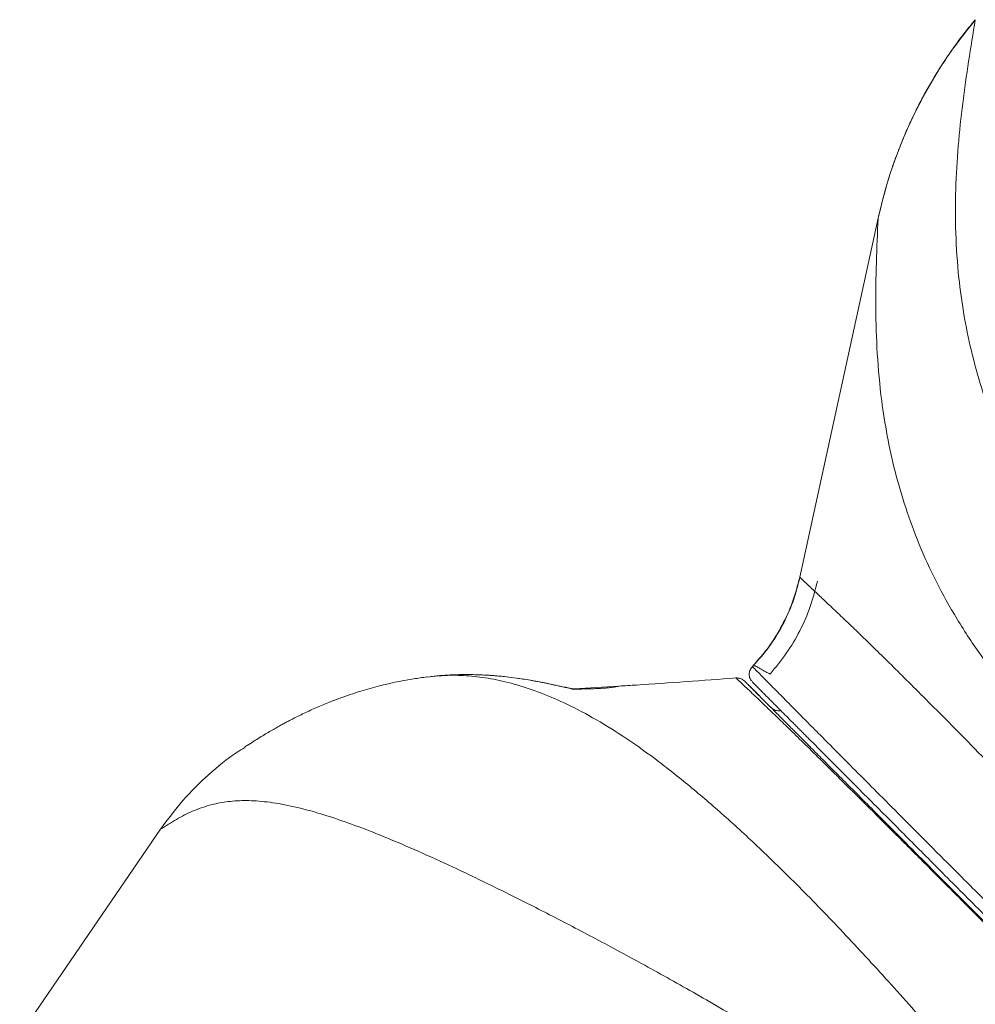
# Model space of a CAD drawing. Units: millimetres. Extents: x -5576 to 14605, y -20760 to 4555.
# Drawn here: x -962 to -707, y -16348 to -16085 of the extents above; entities that cross this region are included whole.
import ezdxf

# ---------------------------------------------------------------- set-up
doc = ezdxf.new("R2010")
doc.units = ezdxf.units.MM

msp = doc.modelspace()

# ---------------------------------------------------------------- linework, layer by layer
at = {"color": 8, "linetype": 'Continuous', "lineweight": 15}
for p, q in [((-707, -16085.19), (-706.98, -16085.21)), ((-732.92, -16138.17), (-732.92, -16138.17)), ((-766.36, -16257.71), (-766.51, -16257.83)), ((-770.89, -16260.89), (-770.93, -16260.91)), ((-814.07, -16263.83), (-806.69, -16263.36))]:
    msp.add_line(p, q, dxfattribs=at)
at = {"color": 7, "linetype": 'Continuous', "lineweight": 15}
for p, q in [((-753.86, -16234.03), (-732.92, -16138.17)), ((-806.69, -16263.36), (-802.07, -16263.07)), ((-769.86, -16261.01), (-770.16, -16260.93)), ((-761.57, -16268.76), (-767.39, -16262.92)), ((-766.97, -16261.26), (-766.84, -16261.57)), ((-766.47, -16262.01), (-765.56, -16262.93)), ((-760.81, -16269.28), (-761.12, -16269.14)), ((-962.11, -16356.14), (-924.49, -16301.28))]:
    msp.add_line(p, q, dxfattribs=at)
for points, knots in [([(-732.92, -16138.17), (-732.14, -16134.95), (-730.57, -16128.52), (-727.27, -16119.15), (-723.28, -16110.06), (-718.55, -16101.33), (-713.18, -16092.97), (-709.05, -16087.79), (-706.98, -16085.21)], [0, 0, 0, 0, 0.1666309, 0.3332736, 0.4999289, 0.6665993, 0.8332915, 1, 1, 1, 1]), ([(-707.01, -16085.18), (-708.24, -16086.7), (-710.43, -16089.39), (-713.1, -16093.07), (-715.08, -16095.97), (-716.95, -16098.86), (-718.86, -16102.02), (-720.54, -16105.02), (-721.81, -16107.41), (-722.88, -16109.51), (-724.17, -16112.18), (-725.73, -16115.66), (-727.51, -16120), (-729.39, -16125.23), (-731.3, -16131.36), (-732.35, -16135.8), (-732.91, -16138.17)], [0, 0, 0, 0, 0.098297, 0.174559, 0.229002, 0.275299, 0.347998, 0.414914, 0.448656, 0.48424, 0.533822, 0.597962, 0.676653, 0.769891, 0.877675, 1, 1, 1, 1]), ([(-706.98, -16085.21), (-707.6, -16088.9), (-708.83, -16096.32), (-710.4, -16107.53), (-711.62, -16118.89), (-712.31, -16130.43), (-712.33, -16142.17), (-711.58, -16153.28), (-710.15, -16163.75), (-708.15, -16173.55), (-705.39, -16183.58), (-701.81, -16193.88), (-697.33, -16204.48), (-691.73, -16215.74), (-684.94, -16227.66), (-676.97, -16240.26), (-668.12, -16253.2), (-658.45, -16266.47), (-648.03, -16280.05), (-636.91, -16293.92), (-624.75, -16308.54), (-611.52, -16323.92), (-597.23, -16340.1), (-582.34, -16356.62), (-566.96, -16373.45), (-556.32, -16385.04), (-551.01, -16390.82)], [0, 0, 0, 0, 0.044596, 0.089501, 0.13473, 0.180298, 0.226219, 0.272509, 0.309149, 0.346033, 0.383165, 0.420548, 0.45818, 0.496015, 0.53718, 0.578174, 0.619, 0.659669, 0.700187, 0.740563, 0.780805, 0.824926, 0.868902, 0.912739, 0.956439, 1, 1, 1, 1]), ([(-551.8, -16392.54), (-557.76, -16387.32), (-569.7, -16376.85), (-587.15, -16362.22), (-604.17, -16348.26), (-620.58, -16335), (-636.25, -16322.32), (-650.76, -16310.36), (-664.04, -16298.96), (-676.06, -16287.99), (-687, -16277.11), (-696.81, -16266.22), (-705.14, -16255.6), (-712, -16245.24), (-717.54, -16235.21), (-722.08, -16225.26), (-725.7, -16215.43), (-728.51, -16205.76), (-730.59, -16196.25), (-732.23, -16185.76), (-733.27, -16174.35), (-733.64, -16162.07), (-733.46, -16150.03), (-733.1, -16142.11), (-732.92, -16138.17)], [0, 0, 0, 0, 0.046171, 0.092526, 0.139067, 0.185795, 0.232701, 0.279773, 0.324292, 0.368933, 0.413701, 0.458617, 0.503719, 0.544823, 0.585716, 0.62637, 0.666781, 0.706942, 0.746847, 0.786493, 0.840585, 0.894194, 0.947329, 1, 1, 1, 1]), ([(-766.51, -16257.83), (-765, -16256.13), (-761.99, -16252.71), (-758.43, -16246.86), (-755.58, -16240.64), (-754.43, -16236.23), (-753.86, -16234.03)], [0, 0, 0, 0, 0.249984, 0.499977, 0.749984, 1, 1, 1, 1]), ([(-753.8, -16234.04), (-754.38, -16236.26), (-755.53, -16240.7), (-758.42, -16246.96), (-761.92, -16252.71), (-764.86, -16256.02), (-766.27, -16257.61)], [0, 0, 0, 0, 0.2545824, 0.5091363, 0.7636659, 1, 1, 1, 1]), ([(-753.86, -16234.03), (-753.11, -16234.72), (-751.63, -16236.11), (-749.2, -16238.37), (-746.49, -16240.91), (-743.37, -16243.87), (-739.98, -16247.1), (-736.38, -16250.59), (-732.63, -16254.24), (-728.37, -16258.43), (-723.56, -16263.2), (-718.04, -16268.73), (-711.7, -16275.13), (-704.42, -16282.55), (-696.37, -16290.82), (-687.57, -16299.91), (-678.08, -16309.78), (-667.33, -16321.01), (-655.23, -16333.69), (-641.7, -16347.93), (-627.46, -16362.89), (-617.37, -16373.43), (-612.33, -16378.7)], [0, 0, 0, 0, 0.056976, 0.113784, 0.170426, 0.226903, 0.283216, 0.327347, 0.371376, 0.415303, 0.459126, 0.502846, 0.549106, 0.595317, 0.641577, 0.687889, 0.734252, 0.780666, 0.835428, 0.890245, 0.945106, 1, 1, 1, 1]), ([(-761.78, -16259.85), (-760.28, -16258.04), (-757.28, -16254.43), (-753.73, -16248.33), (-750.88, -16241.88), (-749.71, -16237.33), (-749.12, -16235.06)], [0, 0, 0, 0, 0.250001, 0.499997, 0.749999, 1, 1, 1, 1]), ([(-766.47, -16262.01), (-766.61, -16261.8), (-766.82, -16261.48), (-767.28, -16260.86), (-767.4, -16259.92), (-767.22, -16258.77), (-766.74, -16258.14), (-766.51, -16257.83)], [0, 0, 0, 0, 0.163629, 0.249729, 0.499932, 0.75027, 1, 1, 1, 1]), ([(-766.51, -16257.83), (-765.65, -16258.7), (-763.93, -16260.44), (-761.07, -16263.33), (-757.81, -16266.63), (-754.24, -16270.24), (-750.39, -16274.13), (-746.33, -16278.21), (-741.69, -16282.89), (-736.34, -16288.27), (-730.23, -16294.41), (-723.26, -16301.39), (-715.4, -16309.26), (-706.69, -16317.98), (-697.21, -16327.45), (-687.02, -16337.63), (-676.16, -16348.47), (-664.65, -16359.97), (-656.43, -16368.18), (-652.32, -16372.29)], [0, 0, 0, 0, 0.071381, 0.142479, 0.213297, 0.283836, 0.339067, 0.394132, 0.449034, 0.503779, 0.559364, 0.614803, 0.670197, 0.725667, 0.78121, 0.835824, 0.890498, 0.945225, 1, 1, 1, 1]), ([(-766.24, -16257.64), (-766.25, -16257.64), (-766.31, -16257.63), (-766.34, -16257.68), (-766.36, -16257.71)], [0, 0, 0, 0, 0.268997, 1, 1, 1, 1]), ([(-853.48, -16260.65), (-851.37, -16260.44), (-847.51, -16260.05), (-841.51, -16260.32), (-835.61, -16261.13), (-829.39, -16262.62), (-822.83, -16264.84), (-815.79, -16267.89), (-808.21, -16271.9), (-800.07, -16276.97), (-791.56, -16283.07), (-782.7, -16290.12), (-773.53, -16298.03), (-763.52, -16307.27), (-752.64, -16317.96), (-740.83, -16330.25), (-728.71, -16343.43), (-720.31, -16352.99), (-716.11, -16357.76)], [0, 0, 0, 0, 0.067573, 0.124023, 0.180676, 0.237521, 0.294549, 0.351747, 0.412591, 0.473612, 0.534608, 0.595388, 0.655987, 0.716435, 0.787516, 0.858456, 0.929279, 1, 1, 1, 1]), ([(-802.07, -16263.1), (-802.15, -16263.11), (-802.47, -16263.15), (-803.12, -16263.28), (-804.02, -16263.41), (-805.01, -16263.53), (-806.09, -16263.62), (-807.26, -16263.69), (-808.5, -16263.75), (-809.8, -16263.79), (-811.38, -16263.82), (-812.46, -16263.85), (-813.34, -16263.86), (-814, -16263.88), (-814.51, -16263.88), (-814.77, -16263.88), (-814.75, -16263.88), (-814.53, -16263.88), (-814.36, -16263.88), (-814.15, -16263.89), (-813.93, -16263.89), (-813.7, -16263.9), (-813.55, -16263.91), (-813.48, -16263.91), (-813.48, -16263.91), (-813.56, -16263.9), (-813.73, -16263.88), (-813.97, -16263.85), (-814.33, -16263.79), (-814.69, -16263.74), (-815.04, -16263.68), (-815.34, -16263.62), (-815.66, -16263.56), (-816, -16263.49), (-816.35, -16263.42), (-816.63, -16263.36), (-817.13, -16263.25), (-818.06, -16263.05), (-818.98, -16262.85), (-819.73, -16262.69), (-820.07, -16262.61), (-820.56, -16262.51), (-821.06, -16262.41), (-821.46, -16262.32), (-821.9, -16262.23), (-822.58, -16262.1), (-823.53, -16261.91), (-824.65, -16261.7), (-826.18, -16261.43), (-827.9, -16261.16), (-829.88, -16260.87), (-831.93, -16260.61), (-833.86, -16260.41), (-835.22, -16260.3), (-836.29, -16260.22), (-837.32, -16260.15), (-838.62, -16260.08), (-840.2, -16260.02), (-842.06, -16259.98), (-844.18, -16259.99), (-846.6, -16260.06), (-849.32, -16260.21), (-851.23, -16260.39), (-852.23, -16260.48)], [0, 0, 0, 0, 0.007933, 0.030282, 0.05004, 0.06722, 0.082482, 0.095, 0.104876, 0.11164, 0.117167, 0.123327, 0.130605, 0.13919, 0.149195, 0.163177, 0.179387, 0.196874, 0.213521, 0.229256, 0.257512, 0.282251, 0.317684, 0.354794, 0.393492, 0.432271, 0.471072, 0.512261, 0.554849, 0.600555, 0.623102, 0.646226, 0.669801, 0.691191, 0.709341, 0.720265, 0.73128, 0.744208, 0.759111, 0.76315, 0.767171, 0.770444, 0.771863, 0.773219, 0.774589, 0.776048, 0.77946, 0.783609, 0.787845, 0.796551, 0.805864, 0.823099, 0.834187, 0.84376, 0.851836, 0.860688, 0.872608, 0.887603, 0.904564, 0.924273, 0.946741, 0.971979, 1, 1, 1, 1]), ([(-761.78, -16259.85), (-762.08, -16259.7), (-762.7, -16259.42), (-763.54, -16258.92), (-764.31, -16258.46), (-764.75, -16258.21), (-764.96, -16258.08)], [0, 0, 0, 0, 0.249903, 0.499986, 0.749985, 1, 1, 1, 1]), ([(-853.38, -16260.62), (-854.58, -16260.78), (-856.82, -16261.09), (-859.87, -16261.63), (-862.4, -16262.15), (-864.4, -16262.61), (-867.27, -16263.31), (-870.42, -16264.2), (-874, -16265.35), (-876.95, -16266.39), (-880.07, -16267.6), (-883.31, -16268.97), (-886.62, -16270.5), (-888.98, -16271.69), (-890.6, -16272.53), (-891.56, -16273.05), (-892.62, -16273.62), (-893.8, -16274.29), (-895.1, -16275.04), (-896.52, -16275.87), (-898.05, -16276.8), (-899.68, -16277.83), (-901.04, -16278.7), (-901.84, -16279.22), (-902.08, -16279.38)], [0, 0, 0, 0, 0.052133, 0.096913, 0.134357, 0.164482, 0.187304, 0.264809, 0.313453, 0.364431, 0.417915, 0.48283, 0.551573, 0.620337, 0.64088, 0.664263, 0.692907, 0.726805, 0.765944, 0.810308, 0.859878, 0.914631, 0.974545, 1, 1, 1, 1]), ([(-770.26, -16260.91), (-770.26, -16260.91), (-770.48, -16260.86), (-770.71, -16260.87), (-770.93, -16260.89)], [0, 0, 0, 0, 0.0100006, 1, 1, 1, 1]), ([(-769.63, -16261.07), (-769.83, -16261), (-770.24, -16260.88), (-770.68, -16260.89), (-770.89, -16260.89)], [0, 0, 0, 0, 0.500223, 1, 1, 1, 1]), ([(-653.48, -16377.64), (-657.75, -16373.34), (-666.3, -16364.74), (-678.26, -16352.71), (-689.56, -16341.37), (-700.1, -16330.79), (-709.79, -16321.07), (-718.62, -16312.23), (-726.55, -16304.29), (-733.61, -16297.26), (-739.88, -16291.02), (-745.41, -16285.54), (-750.26, -16280.75), (-754.49, -16276.61), (-758.15, -16273.03), (-761.68, -16269.63), (-764.99, -16266.46), (-768.1, -16263.51), (-769.96, -16261.76), (-770.89, -16260.89)], [0, 0, 0, 0, 0.056001, 0.112003, 0.168004, 0.224007, 0.280012, 0.335019, 0.390029, 0.44504, 0.50005, 0.556059, 0.612066, 0.66807, 0.724071, 0.780068, 0.853389, 0.926701, 1, 1, 1, 1]), ([(-768.55, -16261.76), (-768.72, -16261.61), (-769.04, -16261.32), (-769.43, -16261.15), (-769.63, -16261.07)], [0, 0, 0, 0, 0.499791, 1, 1, 1, 1]), ([(-768.55, -16261.76), (-768.25, -16262.06), (-767.65, -16262.66), (-766.73, -16263.59), (-765.79, -16264.54), (-764.82, -16265.51), (-763.8, -16266.53), (-762.74, -16267.59), (-761.65, -16268.69), (-760.53, -16269.81), (-759.38, -16270.96), (-758.17, -16272.18), (-756.88, -16273.47), (-755.52, -16274.84), (-753.69, -16276.67), (-751.29, -16279.08), (-748.16, -16282.22), (-744.68, -16285.72), (-740.81, -16289.59), (-736.53, -16293.89), (-731.5, -16298.94), (-725.58, -16304.88), (-718.6, -16311.89), (-710.91, -16319.6), (-702.55, -16327.99), (-693.6, -16336.97), (-684.14, -16346.46), (-674.15, -16356.49), (-663.65, -16367.03), (-656.2, -16374.5), (-652.46, -16378.26)], [0, 0, 0, 0, 0.025555, 0.050628, 0.076061, 0.101523, 0.125465, 0.15134, 0.176134, 0.198988, 0.222243, 0.244811, 0.268022, 0.291071, 0.313634, 0.355043, 0.396056, 0.436821, 0.478151, 0.519158, 0.560044, 0.609415, 0.65817, 0.707387, 0.757026, 0.805953, 0.854552, 0.902936, 0.951235, 1, 1, 1, 1]), ([(-765.56, -16262.93), (-765.3, -16263.19), (-764.71, -16263.78), (-763.78, -16264.71), (-762.8, -16265.7), (-761.84, -16266.66), (-760.9, -16267.61), (-760, -16268.51), (-759.14, -16269.37), (-758.32, -16270.19), (-757.53, -16270.99), (-756.78, -16271.74), (-756.01, -16272.51), (-755.21, -16273.31), (-754.36, -16274.16), (-753.5, -16275.03), (-752.59, -16275.95), (-751.64, -16276.9), (-750.64, -16277.9), (-748.85, -16279.7), (-746.07, -16282.49), (-741.98, -16286.59), (-737.34, -16291.25), (-732.58, -16296.03), (-727.84, -16300.78), (-723.26, -16305.37), (-718.33, -16310.32), (-713.1, -16315.57), (-707.7, -16320.99), (-702.23, -16326.48), (-697.97, -16330.75), (-695, -16333.74), (-693.26, -16335.48), (-691.34, -16337.41), (-689.21, -16339.55), (-686.86, -16341.9), (-684.13, -16344.65), (-680.95, -16347.84), (-677.28, -16351.51), (-673.27, -16355.54), (-668.85, -16359.98), (-664, -16364.84), (-658.7, -16370.16), (-652.96, -16375.92), (-646.75, -16382.15), (-640.06, -16388.86), (-632.88, -16396.07), (-627.83, -16401.14), (-625.24, -16403.74)], [0, 0, 0, 0, 0.019897, 0.044547, 0.067899, 0.089955, 0.110716, 0.130182, 0.147348, 0.163363, 0.178229, 0.191944, 0.204509, 0.218869, 0.232459, 0.246147, 0.259931, 0.273812, 0.28779, 0.301864, 0.346462, 0.391413, 0.436362, 0.48131, 0.513999, 0.546684, 0.57937, 0.611795, 0.642971, 0.672804, 0.701297, 0.709271, 0.717843, 0.727286, 0.737599, 0.748783, 0.760838, 0.776164, 0.7927, 0.810445, 0.829401, 0.849991, 0.871842, 0.894952, 0.919323, 0.944956, 0.971848, 1, 1, 1, 1]), ([(-761, -16269.15), (-760.87, -16269.24), (-760.43, -16269.57), (-759.66, -16269.73), (-759.11, -16269.61), (-758.95, -16269.57)], [0, 0, 0, 0, 0.225863, 0.765057, 1, 1, 1, 1]), ([(-924.49, -16301.28), (-922.57, -16298.67), (-918.72, -16293.45), (-911.77, -16286.64), (-906.18, -16281.94), (-902.71, -16279.88), (-902.03, -16279.47)], [0, 0, 0, 0, 0.308089, 0.616169, 0.924245, 1, 1, 1, 1]), ([(-766.97, -16353.72), (-771.84, -16350.86), (-781.57, -16345.16), (-795.34, -16337.49), (-808.43, -16330.42), (-820.76, -16323.99), (-832.32, -16318.15), (-842.88, -16313.02), (-852.49, -16308.56), (-861.17, -16304.75), (-869.06, -16301.54), (-876.17, -16298.92), (-883.15, -16296.67), (-889.84, -16294.94), (-896.13, -16293.88), (-901.65, -16293.53), (-906.51, -16293.8), (-911.26, -16294.7), (-915.85, -16296.3), (-920.32, -16298.59), (-923.1, -16300.39), (-924.49, -16301.28)], [0, 0, 0, 0, 0.047189, 0.094407, 0.141654, 0.188943, 0.236292, 0.283722, 0.328536, 0.373459, 0.418419, 0.463197, 0.507775, 0.564214, 0.620318, 0.676086, 0.731519, 0.78662, 0.858286, 0.929407, 1, 1, 1, 1])]:
    msp.add_open_spline(points, degree=3, knots=knots, dxfattribs=at)
at = {"color": 8, "linetype": 'Continuous', "lineweight": 15}
for points, knots in [([(-764.96, -16258.08), (-765.16, -16257.98), (-765.54, -16257.77), (-765.96, -16257.61), (-766.15, -16257.63), (-766.24, -16257.64)], [0, 0, 0, 0, 0.348987, 0.69793, 1, 1, 1, 1]), ([(-802.07, -16263.07), (-800.53, -16262.98), (-790.13, -16262.32), (-779.74, -16261.55), (-770.89, -16260.89)], [0, 0, 0, 0, 0.14858, 1, 1, 1, 1])]:
    msp.add_open_spline(points, degree=3, knots=knots, dxfattribs=at)

doc.saveas('drawing.dxf')
